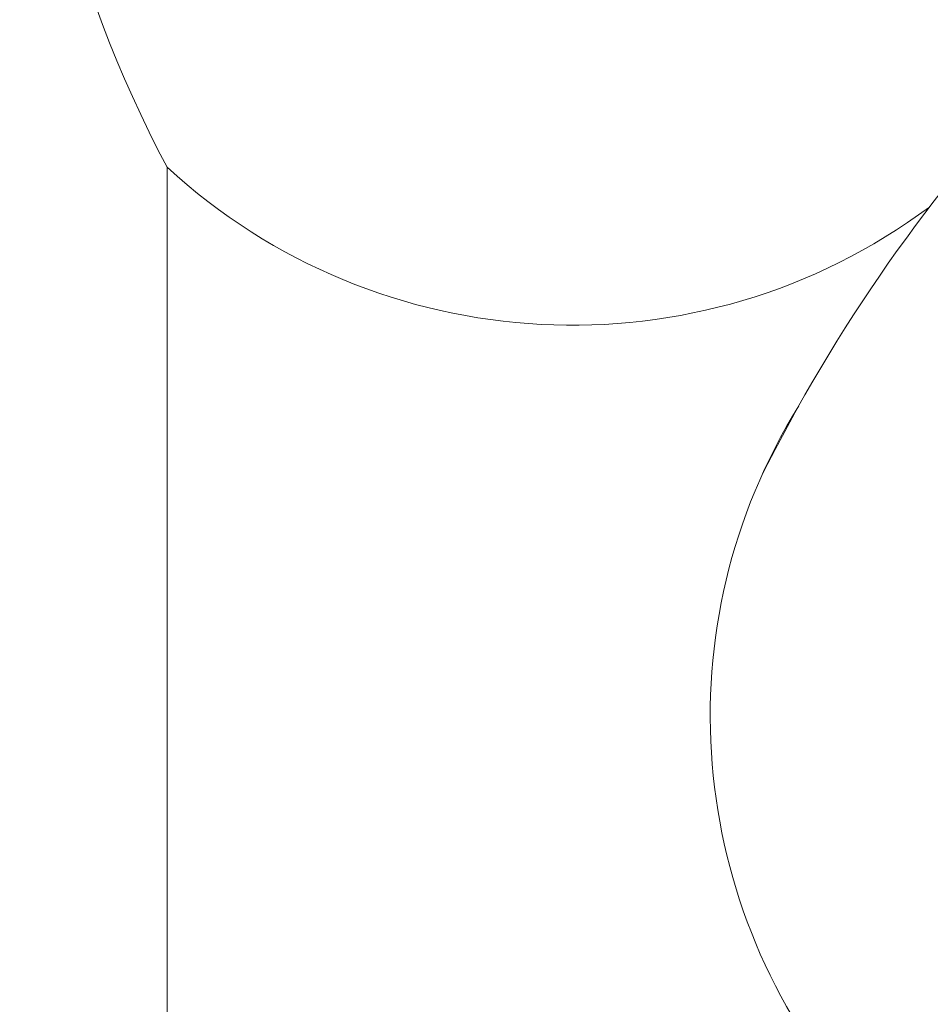
# Model space of a CAD drawing. Extents: x -18 to 154, y -31 to 125.
# Drawn here: x 128 to 129, y -1 to 0 of the extents above; entities that cross this region are included whole.
import ezdxf

# ---------------------------------------------------------------- set-up
doc = ezdxf.new("R2010")
doc.units = 0
doc.header["$MEASUREMENT"] = 0
doc.layers.get('0').update_dxf_attribs({"linetype": 'CONTINUOUS', "lineweight": 15})
doc.layers.get('DEFPOINTS').update_dxf_attribs({"linetype": 'CONTINUOUS'})
doc.layers.add('Text', color=7, linetype='CONTINUOUS')
doc.styles.add('ROMAND', font='romand.shx', dxfattribs={"oblique": 15})
doc.dimstyles.new('ROMAND-18', dxfattribs={"dimscale": 18, "dimtxt": 0.125, "dimasz": 0.125, "dimexe": 0.0625, "dimexo": 0.0625, "dimgap": 0.0625, "dimtad": 0, "dimtih": 1, "dimtoh": 1, "dimdec": 3, "dimzin": 0, "dimdsep": 46, "dimlunit": 4, "dimtxsty": 'ROMAND', "dimcen": 0, "dimadec": 0, "dimazin": 0, "dimtfac": 1, "dimtdec": 3, "dimtofl": 0, "dimtmove": 0, "dimatfit": 3, "dimfxl": 0, "dimtolj": 1, "dimtzin": 0, "dimarcsym": 0})

# ---------------------------------------------------------------- blocks, each defined once
blk = doc.blocks.new('*D35')
at = {"layer": 'DEFPOINTS', "color": 0}
for p in [(128.8104, -1.9601), (128.9404, -2.2141)]:
    blk.add_point(p, dxfattribs=at)
at = {"layer": 'Text', "color": 0, "lineweight": -2}
for p, q in [((129.8265, -3.946), (129.1966, -2.7148)), ((130.389, -3.946), (129.8265, -3.946))]:
    blk.add_line(p, q, dxfattribs=at)
at = {"layer": 'Text', "color": 0}
blk.add_solid([(129.28, -2.6721), (129.1131, -2.7575), (128.9404, -2.2141)], dxfattribs=at)
at = {"layer": 'Text', "color": 0, "insert": (134.1098, -3.946), "char_height": 0.5625, "attachment_point": 5, "style": 'ROMAND'}
blk.add_mtext('\\A1;(8) {\\H0.7x;\\S5/16;}"-18x 1"\\PS.S. CUP POINT\\PSET SCREW', dxfattribs=at)

msp = doc.modelspace()

# ---------------------------------------------------------------- linework, layer by layer
msp.add_line((127.8098, -3.0346), (127.8098, -0.0534))
for centre, radius, start, end in [((129.7227, 0.956), 2.1629, 152.1796, 207.8204), ((131.3573, -1.8449), 2.8371, 119.416, 153.5261), ((129.7318, -0.9856), 1, 148.1912, 79.9245), ((128.4977, 0.6942), 1.0159, 227.3805, 306.6311)]:
    msp.add_arc(centre, radius, start, end)

# ---------------------------------------------------------------- dimensions: what is measured, and where the dimension line sits
at = {"layer": 'Text'}
dim = msp.add_diameter_dim_2p(p1=(128.8104, -1.9601), p2=(128.9404, -2.2141), text='(8) {\\H0.7x;\\S5/16;}"-18x 1"\\PS.S. CUP POINT\\PSET SCREW', dimstyle='ROMAND-18', override={"dimscale": 4.5}, dxfattribs=at)
dim.commit()
dim.dimension.update_dxf_attribs({"geometry": '*D35', "text_midpoint": (134.1098, -3.946), "dimtype": 163})

doc.saveas('drawing.dxf')
